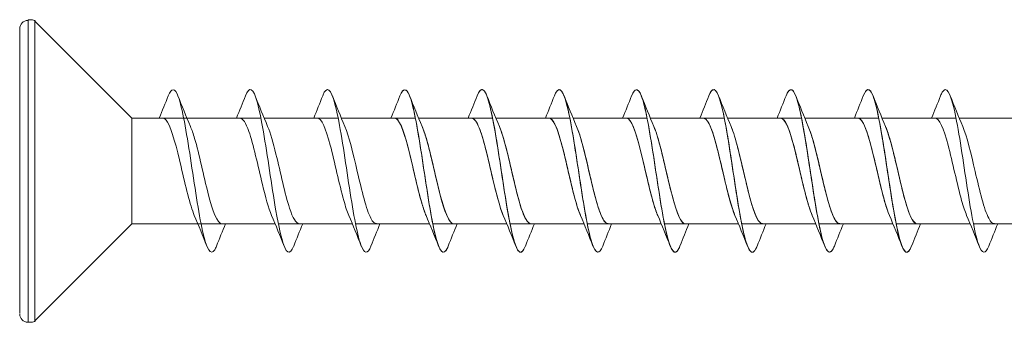
# Model space of a CAD drawing. Units: millimetres. Extents: x 1746 to 2437, y 1614 to 2701.
# Drawn here: x 1838 to 1886, y 2390 to 2405 of the extents above; entities that cross this region are included whole.
import ezdxf

# ---------------------------------------------------------------- set-up
doc = ezdxf.new("R2010")
doc.units = ezdxf.units.MM
doc.layers.get('0').update_dxf_attribs({"lineweight": 5})

msp = doc.modelspace()

# ---------------------------------------------------------------- linework, layer by layer
for p, q in [((1843.298, 2400.466), (1845.864, 2400.466)), ((1843.306, 2400.459), (1847.464, 2400.466)), ((1846.021, 2400.466), (1849.664, 2400.466)), ((1849.821, 2400.466), (1853.464, 2400.466)), ((1853.621, 2400.466), (1857.264, 2400.466)), ((1853.621, 2400.466), (1857.264, 2400.466)), ((1857.421, 2400.466), (1861.064, 2400.466)), ((1857.421, 2400.466), (1861.064, 2400.466)), ((1861.221, 2400.466), (1864.864, 2400.466)), ((1861.221, 2400.466), (1864.864, 2400.466)), ((1865.021, 2400.466), (1868.664, 2400.466)), ((1865.021, 2400.466), (1868.664, 2400.466)), ((1868.821, 2400.466), (1872.464, 2400.466)), ((1868.821, 2400.466), (1872.464, 2400.466)), ((1872.621, 2400.466), (1876.264, 2400.466)), ((1872.621, 2400.466), (1876.264, 2400.466)), ((1876.421, 2400.466), (1880.064, 2400.466)), ((1876.421, 2400.466), (1880.064, 2400.466)), ((1880.221, 2400.466), (1883.864, 2400.466)), ((1880.221, 2400.466), (1883.864, 2400.466)), ((1884.021, 2400.466), (1887.664, 2400.466)), ((1843.306, 2395.266), (1848.162, 2395.266)), ((1843.306, 2395.266), (1846.562, 2395.266)), ((1846.72, 2395.266), (1850.362, 2395.266)), ((1850.52, 2395.266), (1854.162, 2395.266)), ((1854.32, 2395.266), (1857.962, 2395.266)), ((1854.32, 2395.266), (1857.962, 2395.266)), ((1858.12, 2395.266), (1861.762, 2395.266)), ((1858.12, 2395.266), (1861.762, 2395.266)), ((1861.92, 2395.266), (1865.562, 2395.266)), ((1861.92, 2395.266), (1865.562, 2395.266)), ((1865.72, 2395.266), (1869.362, 2395.266)), ((1865.72, 2395.266), (1869.362, 2395.266)), ((1869.52, 2395.266), (1873.162, 2395.266)), ((1869.52, 2395.266), (1873.162, 2395.266)), ((1873.32, 2395.266), (1876.962, 2395.266)), ((1873.32, 2395.266), (1876.962, 2395.266)), ((1877.12, 2395.266), (1880.762, 2395.266)), ((1877.12, 2395.266), (1880.762, 2395.266)), ((1880.92, 2395.266), (1884.562, 2395.266)), ((1880.92, 2395.266), (1884.562, 2395.266)), ((1884.72, 2395.266), (1888.362, 2395.266))]:
    msp.add_line(p, q)
for points in [[(1837.795, 2404.874), (1837.795, 2390.851)], [(1838.219, 2390.427), (1838.219, 2405.298)], [(1838.219, 2405.298), (1838.36, 2405.298)], [(1838.537, 2390.497), (1838.537, 2405.227)], [(1838.537, 2405.227), (1843.306, 2400.459), (1843.306, 2395.266), (1838.537, 2390.497)], [(1838.219, 2390.427), (1838.36, 2390.427)]]:
    msp.add_lwpolyline(points)
for centre, radius, start, end in [((1838.201, 2404.856), 0.406, 89.9993, 179.9949), ((1838.378, 2405.033), 0.265, 44.9948, 89.9888), ((1838.201, 2390.833), 0.406, 179.9943, 269.9887), ((1838.378, 2390.692), 0.265, 269.9943, 314.9884)]:
    msp.add_arc(centre, radius, start, end)
for points, knots in [([(1847.48, 2394.174), (1847.451, 2394.101), (1847.423, 2394.04), (1847.394, 2393.993), (1847.195, 2393.663), (1846.995, 2394.018), (1846.795, 2394.906), (1846.596, 2395.794), (1846.396, 2397.188), (1846.197, 2398.492), (1845.997, 2399.795), (1845.797, 2400.97), (1845.598, 2401.512), (1845.433, 2401.961), (1845.268, 2401.967), (1845.103, 2401.557)], [750.536201, 750.536201, 750.536201, 750.536201, 750.677498, 750.677498, 750.677498, 751.667614, 751.667614, 751.667614, 752.65773, 752.65773, 752.65773, 753.647846, 753.647846, 753.647846, 754.465235, 754.465235, 754.465235, 754.465235]), ([(1855.08, 2394.175), (1854.913, 2393.761), (1854.747, 2393.773), (1854.58, 2394.235), (1854.38, 2394.788), (1854.181, 2395.97), (1853.981, 2397.276), (1853.782, 2398.581), (1853.582, 2399.971), (1853.382, 2400.85), (1853.183, 2401.729), (1852.983, 2402.071), (1852.784, 2401.73), (1852.757, 2401.685), (1852.73, 2401.627), (1852.703, 2401.558)], [737.96983, 737.96983, 737.96983, 737.96983, 738.796105, 738.796105, 738.796105, 739.786221, 739.786221, 739.786221, 740.776337, 740.776337, 740.776337, 741.766453, 741.766453, 741.766453, 741.898864, 741.898864, 741.898864, 741.898864]), ([(1858.88, 2394.174), (1858.851, 2394.101), (1858.823, 2394.04), (1858.794, 2393.993), (1858.595, 2393.663), (1858.395, 2394.018), (1858.195, 2394.906), (1857.996, 2395.794), (1857.796, 2397.188), (1857.597, 2398.492), (1857.397, 2399.795), (1857.197, 2400.97), (1856.998, 2401.512), (1856.833, 2401.961), (1856.668, 2401.967), (1856.503, 2401.557)], [750.536201, 750.536201, 750.536201, 750.536201, 750.677498, 750.677498, 750.677498, 751.667614, 751.667614, 751.667614, 752.65773, 752.65773, 752.65773, 753.647846, 753.647846, 753.647846, 754.465235, 754.465235, 754.465235, 754.465235]), ([(1858.88, 2394.175), (1858.844, 2394.082), (1858.808, 2394.009), (1858.772, 2393.958), (1858.572, 2393.677), (1858.372, 2394.085), (1858.173, 2395.009), (1857.973, 2395.932), (1857.774, 2397.343), (1857.574, 2398.639), (1857.374, 2399.934), (1857.175, 2401.074), (1856.975, 2401.571), (1856.818, 2401.963), (1856.661, 2401.947), (1856.503, 2401.556)], [731.686645, 731.686645, 731.686645, 731.686645, 731.865292, 731.865292, 731.865292, 732.855409, 732.855409, 732.855409, 733.845525, 733.845525, 733.845525, 734.835641, 734.835641, 734.835641, 735.615679, 735.615679, 735.615679, 735.615679]), ([(1866.48, 2394.174), (1866.306, 2393.74), (1866.131, 2393.778), (1865.957, 2394.3), (1865.758, 2394.897), (1865.558, 2396.112), (1865.359, 2397.424), (1865.159, 2398.736), (1864.959, 2400.106), (1864.76, 2400.947), (1864.56, 2401.789), (1864.361, 2402.077), (1864.161, 2401.689), (1864.142, 2401.652), (1864.123, 2401.608), (1864.103, 2401.559)], [719.120275, 719.120275, 719.120275, 719.120275, 719.9839, 719.9839, 719.9839, 720.974016, 720.974016, 720.974016, 721.964132, 721.964132, 721.964132, 722.954248, 722.954248, 722.954248, 723.049308, 723.049308, 723.049308, 723.049308]), ([(1866.48, 2394.175), (1866.313, 2393.761), (1866.147, 2393.773), (1865.98, 2394.235), (1865.78, 2394.788), (1865.581, 2395.97), (1865.381, 2397.276), (1865.182, 2398.581), (1864.982, 2399.971), (1864.782, 2400.85), (1864.583, 2401.729), (1864.383, 2402.071), (1864.184, 2401.73), (1864.157, 2401.685), (1864.13, 2401.627), (1864.103, 2401.558)], [737.96983, 737.96983, 737.96983, 737.96983, 738.796105, 738.796105, 738.796105, 739.786221, 739.786221, 739.786221, 740.776337, 740.776337, 740.776337, 741.766453, 741.766453, 741.766453, 741.898864, 741.898864, 741.898864, 741.898864]), ([(1870.28, 2394.176), (1870.236, 2394.064), (1870.193, 2393.98), (1870.149, 2393.929), (1869.949, 2393.696), (1869.75, 2394.157), (1869.55, 2395.115), (1869.351, 2396.073), (1869.151, 2397.5), (1868.951, 2398.785), (1868.752, 2400.07), (1868.552, 2401.174), (1868.353, 2401.625), (1868.203, 2401.964), (1868.053, 2401.927), (1867.903, 2401.555)], [712.837089, 712.837089, 712.837089, 712.837089, 713.053087, 713.053087, 713.053087, 714.043203, 714.043203, 714.043203, 715.033319, 715.033319, 715.033319, 716.023435, 716.023435, 716.023435, 716.766123, 716.766123, 716.766123, 716.766123]), ([(1870.28, 2394.175), (1870.244, 2394.082), (1870.208, 2394.009), (1870.172, 2393.958), (1869.972, 2393.677), (1869.772, 2394.085), (1869.573, 2395.009), (1869.373, 2395.932), (1869.174, 2397.343), (1868.974, 2398.639), (1868.774, 2399.934), (1868.575, 2401.074), (1868.375, 2401.571), (1868.218, 2401.963), (1868.061, 2401.947), (1867.903, 2401.556)], [731.686645, 731.686645, 731.686645, 731.686645, 731.865292, 731.865292, 731.865292, 732.855409, 732.855409, 732.855409, 733.845525, 733.845525, 733.845525, 734.835641, 734.835641, 734.835641, 735.615679, 735.615679, 735.615679, 735.615679]), ([(1874.08, 2394.176), (1873.921, 2393.781), (1873.762, 2393.769), (1873.603, 2394.174), (1873.403, 2394.683), (1873.203, 2395.831), (1873.004, 2397.128), (1872.804, 2398.426), (1872.605, 2399.833), (1872.405, 2400.748), (1872.205, 2401.664), (1872.006, 2402.059), (1871.806, 2401.766), (1871.772, 2401.716), (1871.738, 2401.646), (1871.703, 2401.558)], [756.819386, 756.819386, 756.819386, 756.819386, 757.60831, 757.60831, 757.60831, 758.598426, 758.598426, 758.598426, 759.588542, 759.588542, 759.588542, 760.578658, 760.578658, 760.578658, 760.74842, 760.74842, 760.74842, 760.74842]), ([(1877.88, 2394.174), (1877.706, 2393.74), (1877.531, 2393.778), (1877.357, 2394.3), (1877.158, 2394.897), (1876.958, 2396.112), (1876.759, 2397.424), (1876.559, 2398.736), (1876.359, 2400.106), (1876.16, 2400.947), (1875.96, 2401.789), (1875.761, 2402.077), (1875.561, 2401.689), (1875.542, 2401.652), (1875.523, 2401.608), (1875.503, 2401.559)], [719.120275, 719.120275, 719.120275, 719.120275, 719.9839, 719.9839, 719.9839, 720.974016, 720.974016, 720.974016, 721.964132, 721.964132, 721.964132, 722.954248, 722.954248, 722.954248, 723.049308, 723.049308, 723.049308, 723.049308]), ([(1877.88, 2394.174), (1877.851, 2394.101), (1877.823, 2394.04), (1877.794, 2393.993), (1877.595, 2393.663), (1877.395, 2394.018), (1877.195, 2394.906), (1876.996, 2395.794), (1876.796, 2397.188), (1876.597, 2398.492), (1876.397, 2399.795), (1876.197, 2400.97), (1875.998, 2401.512), (1875.833, 2401.961), (1875.668, 2401.967), (1875.503, 2401.557)], [750.536201, 750.536201, 750.536201, 750.536201, 750.677498, 750.677498, 750.677498, 751.667614, 751.667614, 751.667614, 752.65773, 752.65773, 752.65773, 753.647846, 753.647846, 753.647846, 754.465235, 754.465235, 754.465235, 754.465235]), ([(1881.68, 2394.176), (1881.636, 2394.064), (1881.593, 2393.98), (1881.549, 2393.929), (1881.349, 2393.696), (1881.15, 2394.157), (1880.95, 2395.115), (1880.751, 2396.073), (1880.551, 2397.5), (1880.351, 2398.785), (1880.152, 2400.07), (1879.952, 2401.174), (1879.753, 2401.625), (1879.603, 2401.964), (1879.453, 2401.927), (1879.303, 2401.555)], [712.837089, 712.837089, 712.837089, 712.837089, 713.053087, 713.053087, 713.053087, 714.043203, 714.043203, 714.043203, 715.033319, 715.033319, 715.033319, 716.023435, 716.023435, 716.023435, 716.766123, 716.766123, 716.766123, 716.766123]), ([(1885.48, 2394.175), (1885.313, 2393.761), (1885.147, 2393.773), (1884.98, 2394.235), (1884.78, 2394.788), (1884.581, 2395.97), (1884.381, 2397.276), (1884.182, 2398.581), (1883.982, 2399.971), (1883.782, 2400.85), (1883.583, 2401.729), (1883.383, 2402.071), (1883.184, 2401.73), (1883.157, 2401.685), (1883.13, 2401.627), (1883.103, 2401.558)], [737.96983, 737.96983, 737.96983, 737.96983, 738.796105, 738.796105, 738.796105, 739.786221, 739.786221, 739.786221, 740.776337, 740.776337, 740.776337, 741.766453, 741.766453, 741.766453, 741.898864, 741.898864, 741.898864, 741.898864]), ([(1851.28, 2394.181), (1851.182, 2393.934), (1851.085, 2393.824), (1850.987, 2393.882), (1850.787, 2394.001), (1850.588, 2394.817), (1850.388, 2395.981), (1850.189, 2397.146), (1849.989, 2398.623), (1849.789, 2399.782), (1849.59, 2400.941), (1849.39, 2401.746), (1849.191, 2401.853), (1849.095, 2401.904), (1848.999, 2401.794), (1848.903, 2401.551)], [744.253016, 744.253016, 744.253016, 744.253016, 744.736801, 744.736801, 744.736801, 745.726917, 745.726917, 745.726917, 746.717033, 746.717033, 746.717033, 747.707149, 747.707149, 747.707149, 748.18205, 748.18205, 748.18205, 748.18205]), ([(1862.68, 2394.181), (1862.582, 2393.934), (1862.485, 2393.824), (1862.387, 2393.882), (1862.187, 2394.001), (1861.988, 2394.817), (1861.788, 2395.981), (1861.589, 2397.146), (1861.389, 2398.623), (1861.189, 2399.782), (1860.99, 2400.941), (1860.79, 2401.746), (1860.591, 2401.853), (1860.495, 2401.904), (1860.399, 2401.794), (1860.303, 2401.551)], [744.253016, 744.253016, 744.253016, 744.253016, 744.736801, 744.736801, 744.736801, 745.726917, 745.726917, 745.726917, 746.717033, 746.717033, 746.717033, 747.707149, 747.707149, 747.707149, 748.18205, 748.18205, 748.18205, 748.18205]), ([(1862.68, 2394.181), (1862.575, 2393.916), (1862.47, 2393.81), (1862.365, 2393.899), (1862.165, 2394.066), (1861.965, 2394.928), (1861.766, 2396.115), (1861.566, 2397.301), (1861.366, 2398.777), (1861.167, 2399.912), (1860.967, 2401.046), (1860.768, 2401.804), (1860.568, 2401.862), (1860.48, 2401.888), (1860.392, 2401.776), (1860.303, 2401.551)], [725.40346, 725.40346, 725.40346, 725.40346, 725.924596, 725.924596, 725.924596, 726.914712, 726.914712, 726.914712, 727.904828, 727.904828, 727.904828, 728.894944, 728.894944, 728.894944, 729.332494, 729.332494, 729.332494, 729.332494]), ([(1874.08, 2394.181), (1873.975, 2393.916), (1873.87, 2393.81), (1873.765, 2393.899), (1873.565, 2394.066), (1873.365, 2394.928), (1873.166, 2396.115), (1872.966, 2397.301), (1872.766, 2398.777), (1872.567, 2399.912), (1872.367, 2401.046), (1872.168, 2401.804), (1871.968, 2401.862), (1871.88, 2401.888), (1871.792, 2401.776), (1871.703, 2401.551)], [725.40346, 725.40346, 725.40346, 725.40346, 725.924596, 725.924596, 725.924596, 726.914712, 726.914712, 726.914712, 727.904828, 727.904828, 727.904828, 728.894944, 728.894944, 728.894944, 729.332494, 729.332494, 729.332494, 729.332494]), ([(1881.68, 2394.181), (1881.582, 2393.934), (1881.485, 2393.824), (1881.387, 2393.882), (1881.187, 2394.001), (1880.988, 2394.817), (1880.788, 2395.981), (1880.589, 2397.146), (1880.389, 2398.623), (1880.189, 2399.782), (1879.99, 2400.941), (1879.79, 2401.746), (1879.591, 2401.853), (1879.495, 2401.904), (1879.399, 2401.794), (1879.303, 2401.551)], [744.253016, 744.253016, 744.253016, 744.253016, 744.736801, 744.736801, 744.736801, 745.726917, 745.726917, 745.726917, 746.717033, 746.717033, 746.717033, 747.707149, 747.707149, 747.707149, 748.18205, 748.18205, 748.18205, 748.18205]), ([(1846.388, 2395.675), (1846.171, 2396.179), (1845.954, 2397.13), (1845.737, 2398.061), (1845.514, 2399.014), (1845.292, 2399.902), (1845.07, 2400.268), (1844.99, 2400.398), (1844.911, 2400.46), (1844.832, 2400.458)], [751.498592, 751.498592, 751.498592, 751.498592, 752.575931, 752.575931, 752.575931, 753.678632, 753.678632, 753.678632, 754.071514, 754.071514, 754.071514, 754.071514]), ([(1847.751, 2395.266), (1847.746, 2395.266), (1847.742, 2395.266), (1847.737, 2395.267), (1847.515, 2395.289), (1847.293, 2395.884), (1847.07, 2396.747), (1846.848, 2397.609), (1846.626, 2398.699), (1846.403, 2399.455), (1846.334, 2399.692), (1846.265, 2399.892), (1846.195, 2400.05)], [750.929922, 750.929922, 750.929922, 750.929922, 750.952907, 750.952907, 750.952907, 752.055608, 752.055608, 752.055608, 753.158309, 753.158309, 753.158309, 753.502844, 753.502844, 753.502844, 753.502844]), ([(1850.188, 2395.681), (1850.038, 2396.032), (1849.888, 2396.579), (1849.738, 2397.203), (1849.516, 2398.127), (1849.293, 2399.176), (1849.071, 2399.811), (1848.925, 2400.228), (1848.778, 2400.453), (1848.632, 2400.458)], [745.215406, 745.215406, 745.215406, 745.215406, 745.959725, 745.959725, 745.959725, 747.062426, 747.062426, 747.062426, 747.788329, 747.788329, 747.788329, 747.788329]), ([(1851.551, 2395.272), (1851.391, 2395.279), (1851.232, 2395.552), (1851.072, 2396.041), (1850.849, 2396.722), (1850.627, 2397.789), (1850.405, 2398.695), (1850.268, 2399.252), (1850.132, 2399.731), (1849.995, 2400.05)], [744.646736, 744.646736, 744.646736, 744.646736, 745.439402, 745.439402, 745.439402, 746.542103, 746.542103, 746.542103, 747.219659, 747.219659, 747.219659, 747.219659]), ([(1853.988, 2395.683), (1853.905, 2395.873), (1853.822, 2396.122), (1853.739, 2396.418), (1853.517, 2397.211), (1853.295, 2398.306), (1853.072, 2399.14), (1852.859, 2399.94), (1852.645, 2400.463), (1852.432, 2400.466)], [738.932221, 738.932221, 738.932221, 738.932221, 739.343519, 739.343519, 739.343519, 740.44622, 740.44622, 740.44622, 741.505144, 741.505144, 741.505144, 741.505144]), ([(1855.351, 2395.275), (1855.258, 2395.274), (1855.166, 2395.359), (1855.073, 2395.536), (1854.851, 2395.96), (1854.629, 2396.889), (1854.406, 2397.844), (1854.203, 2398.72), (1853.999, 2399.581), (1853.795, 2400.056)], [738.363551, 738.363551, 738.363551, 738.363551, 738.823196, 738.823196, 738.823196, 739.925897, 739.925897, 739.925897, 740.936474, 740.936474, 740.936474, 740.936474]), ([(1857.788, 2395.676), (1857.772, 2395.712), (1857.757, 2395.751), (1857.741, 2395.792), (1857.518, 2396.368), (1857.296, 2397.388), (1857.074, 2398.329), (1856.852, 2399.269), (1856.629, 2400.086), (1856.407, 2400.358), (1856.349, 2400.43), (1856.29, 2400.463), (1856.232, 2400.46)], [732.649036, 732.649036, 732.649036, 732.649036, 732.727313, 732.727313, 732.727313, 733.830014, 733.830014, 733.830014, 734.932715, 734.932715, 734.932715, 735.221958, 735.221958, 735.221958, 735.221958]), ([(1857.788, 2395.675), (1857.571, 2396.179), (1857.354, 2397.13), (1857.137, 2398.061), (1856.914, 2399.014), (1856.692, 2399.902), (1856.47, 2400.268), (1856.39, 2400.398), (1856.311, 2400.46), (1856.232, 2400.458)], [751.498592, 751.498592, 751.498592, 751.498592, 752.575931, 752.575931, 752.575931, 753.678632, 753.678632, 753.678632, 754.071514, 754.071514, 754.071514, 754.071514]), ([(1859.151, 2395.268), (1859.126, 2395.267), (1859.1, 2395.273), (1859.075, 2395.287), (1858.852, 2395.408), (1858.63, 2396.095), (1858.408, 2396.995), (1858.185, 2397.896), (1857.963, 2398.968), (1857.741, 2399.66), (1857.692, 2399.811), (1857.644, 2399.942), (1857.595, 2400.053)], [732.080366, 732.080366, 732.080366, 732.080366, 732.20699, 732.20699, 732.20699, 733.309691, 733.309691, 733.309691, 734.412392, 734.412392, 734.412392, 734.653289, 734.653289, 734.653289, 734.653289]), ([(1859.151, 2395.266), (1859.146, 2395.266), (1859.142, 2395.266), (1859.137, 2395.267), (1858.915, 2395.289), (1858.693, 2395.884), (1858.47, 2396.747), (1858.248, 2397.609), (1858.026, 2398.699), (1857.803, 2399.455), (1857.734, 2399.692), (1857.665, 2399.892), (1857.595, 2400.05)], [750.929922, 750.929922, 750.929922, 750.929922, 750.952907, 750.952907, 750.952907, 752.055608, 752.055608, 752.055608, 753.158309, 753.158309, 753.158309, 753.502844, 753.502844, 753.502844, 753.502844]), ([(1861.588, 2395.681), (1861.438, 2396.032), (1861.288, 2396.579), (1861.138, 2397.203), (1860.916, 2398.127), (1860.693, 2399.176), (1860.471, 2399.811), (1860.325, 2400.228), (1860.178, 2400.453), (1860.032, 2400.458)], [745.215406, 745.215406, 745.215406, 745.215406, 745.959725, 745.959725, 745.959725, 747.062426, 747.062426, 747.062426, 747.788329, 747.788329, 747.788329, 747.788329]), ([(1861.588, 2395.679), (1861.417, 2396.08), (1861.246, 2396.741), (1861.075, 2397.467), (1860.853, 2398.411), (1860.631, 2399.422), (1860.408, 2399.979), (1860.283, 2400.293), (1860.157, 2400.455), (1860.032, 2400.457)], [726.36585, 726.36585, 726.36585, 726.36585, 727.213808, 727.213808, 727.213808, 728.316509, 728.316509, 728.316509, 728.938773, 728.938773, 728.938773, 728.938773]), ([(1862.951, 2395.272), (1862.791, 2395.279), (1862.632, 2395.552), (1862.472, 2396.041), (1862.249, 2396.722), (1862.027, 2397.789), (1861.805, 2398.695), (1861.668, 2399.252), (1861.532, 2399.731), (1861.395, 2400.05)], [744.646736, 744.646736, 744.646736, 744.646736, 745.439402, 745.439402, 745.439402, 746.542103, 746.542103, 746.542103, 747.219659, 747.219659, 747.219659, 747.219659]), ([(1862.951, 2395.27), (1862.77, 2395.277), (1862.59, 2395.636), (1862.409, 2396.242), (1862.187, 2396.989), (1861.964, 2398.076), (1861.742, 2398.946), (1861.626, 2399.398), (1861.511, 2399.781), (1861.395, 2400.049)], [725.79718, 725.79718, 725.79718, 725.79718, 726.693485, 726.693485, 726.693485, 727.796186, 727.796186, 727.796186, 728.370103, 728.370103, 728.370103, 728.370103]), ([(1865.388, 2395.683), (1865.305, 2395.873), (1865.222, 2396.122), (1865.139, 2396.418), (1864.917, 2397.211), (1864.695, 2398.306), (1864.472, 2399.14), (1864.259, 2399.94), (1864.045, 2400.463), (1863.832, 2400.466)], [738.932221, 738.932221, 738.932221, 738.932221, 739.343519, 739.343519, 739.343519, 740.44622, 740.44622, 740.44622, 741.505144, 741.505144, 741.505144, 741.505144]), ([(1865.388, 2395.684), (1865.284, 2395.923), (1865.18, 2396.255), (1865.077, 2396.649), (1864.854, 2397.493), (1864.632, 2398.587), (1864.41, 2399.367), (1864.217, 2400.043), (1864.025, 2400.457), (1863.832, 2400.464)], [720.082665, 720.082665, 720.082665, 720.082665, 720.597602, 720.597602, 720.597602, 721.700303, 721.700303, 721.700303, 722.655588, 722.655588, 722.655588, 722.655588]), ([(1866.751, 2395.275), (1866.658, 2395.274), (1866.566, 2395.359), (1866.473, 2395.536), (1866.251, 2395.96), (1866.029, 2396.889), (1865.806, 2397.844), (1865.603, 2398.72), (1865.399, 2399.581), (1865.195, 2400.056)], [738.363551, 738.363551, 738.363551, 738.363551, 738.823196, 738.823196, 738.823196, 739.925897, 739.925897, 739.925897, 740.936474, 740.936474, 740.936474, 740.936474]), ([(1866.751, 2395.276), (1866.638, 2395.276), (1866.524, 2395.407), (1866.41, 2395.668), (1866.188, 2396.178), (1865.966, 2397.162), (1865.744, 2398.113), (1865.561, 2398.896), (1865.378, 2399.626), (1865.195, 2400.055)], [719.513995, 719.513995, 719.513995, 719.513995, 720.077279, 720.077279, 720.077279, 721.17998, 721.17998, 721.17998, 722.086918, 722.086918, 722.086918, 722.086918]), ([(1869.188, 2395.678), (1869.151, 2395.762), (1869.115, 2395.857), (1869.078, 2395.965), (1868.856, 2396.617), (1868.633, 2397.673), (1868.411, 2398.591), (1868.189, 2399.509), (1867.967, 2400.245), (1867.744, 2400.421), (1867.707, 2400.451), (1867.669, 2400.465), (1867.632, 2400.463)], [713.79948, 713.79948, 713.79948, 713.79948, 713.981396, 713.981396, 713.981396, 715.084097, 715.084097, 715.084097, 716.186798, 716.186798, 716.186798, 716.372403, 716.372403, 716.372403, 716.372403]), ([(1869.188, 2395.676), (1869.172, 2395.712), (1869.157, 2395.751), (1869.141, 2395.792), (1868.918, 2396.368), (1868.696, 2397.388), (1868.474, 2398.329), (1868.252, 2399.269), (1868.029, 2400.086), (1867.807, 2400.358), (1867.749, 2400.43), (1867.69, 2400.463), (1867.632, 2400.46)], [732.649036, 732.649036, 732.649036, 732.649036, 732.727313, 732.727313, 732.727313, 733.830014, 733.830014, 733.830014, 734.932715, 734.932715, 734.932715, 735.221958, 735.221958, 735.221958, 735.221958]), ([(1870.551, 2395.27), (1870.505, 2395.268), (1870.458, 2395.289), (1870.412, 2395.335), (1870.19, 2395.553), (1869.967, 2396.325), (1869.745, 2397.254), (1869.523, 2398.182), (1869.3, 2399.225), (1869.078, 2399.845), (1869.05, 2399.922), (1869.023, 2399.992), (1868.995, 2400.055)], [713.23081, 713.23081, 713.23081, 713.23081, 713.461073, 713.461073, 713.461073, 714.563774, 714.563774, 714.563774, 715.666475, 715.666475, 715.666475, 715.803733, 715.803733, 715.803733, 715.803733]), ([(1870.551, 2395.268), (1870.526, 2395.267), (1870.5, 2395.273), (1870.475, 2395.287), (1870.252, 2395.408), (1870.03, 2396.095), (1869.808, 2396.995), (1869.585, 2397.896), (1869.363, 2398.968), (1869.141, 2399.66), (1869.092, 2399.811), (1869.044, 2399.942), (1868.995, 2400.053)], [732.080366, 732.080366, 732.080366, 732.080366, 732.20699, 732.20699, 732.20699, 733.309691, 733.309691, 733.309691, 734.412392, 734.412392, 734.412392, 734.653289, 734.653289, 734.653289, 734.653289]), ([(1872.988, 2395.681), (1872.926, 2395.822), (1872.864, 2395.997), (1872.802, 2396.202), (1872.58, 2396.937), (1872.357, 2398.021), (1872.135, 2398.898), (1871.913, 2399.775), (1871.691, 2400.404), (1871.468, 2400.461), (1871.456, 2400.465), (1871.444, 2400.466), (1871.432, 2400.466)], [757.781777, 757.781777, 757.781777, 757.781777, 758.089436, 758.089436, 758.089436, 759.192137, 759.192137, 759.192137, 760.294838, 760.294838, 760.294838, 760.3547, 760.3547, 760.3547, 760.3547]), ([(1872.988, 2395.679), (1872.817, 2396.08), (1872.646, 2396.741), (1872.475, 2397.467), (1872.253, 2398.411), (1872.031, 2399.422), (1871.808, 2399.979), (1871.683, 2400.293), (1871.557, 2400.455), (1871.432, 2400.457)], [726.36585, 726.36585, 726.36585, 726.36585, 727.213808, 727.213808, 727.213808, 728.316509, 728.316509, 728.316509, 728.938773, 728.938773, 728.938773, 728.938773]), ([(1874.351, 2395.274), (1874.279, 2395.271), (1874.208, 2395.322), (1874.136, 2395.429), (1873.914, 2395.762), (1873.691, 2396.626), (1873.469, 2397.575), (1873.247, 2398.525), (1873.024, 2399.517), (1872.802, 2400.041), (1872.8, 2400.046), (1872.797, 2400.052), (1872.795, 2400.057)], [757.213107, 757.213107, 757.213107, 757.213107, 757.569113, 757.569113, 757.569113, 758.671814, 758.671814, 758.671814, 759.774515, 759.774515, 759.774515, 759.78603, 759.78603, 759.78603, 759.78603]), ([(1874.351, 2395.27), (1874.17, 2395.277), (1873.99, 2395.636), (1873.809, 2396.242), (1873.587, 2396.989), (1873.364, 2398.076), (1873.142, 2398.946), (1873.026, 2399.398), (1872.911, 2399.781), (1872.795, 2400.049)], [725.79718, 725.79718, 725.79718, 725.79718, 726.693485, 726.693485, 726.693485, 727.796186, 727.796186, 727.796186, 728.370103, 728.370103, 728.370103, 728.370103]), ([(1876.788, 2395.684), (1876.684, 2395.923), (1876.58, 2396.255), (1876.477, 2396.649), (1876.254, 2397.493), (1876.032, 2398.587), (1875.81, 2399.367), (1875.617, 2400.043), (1875.425, 2400.457), (1875.232, 2400.464)], [720.082665, 720.082665, 720.082665, 720.082665, 720.597602, 720.597602, 720.597602, 721.700303, 721.700303, 721.700303, 722.655588, 722.655588, 722.655588, 722.655588]), ([(1876.788, 2395.675), (1876.571, 2396.179), (1876.354, 2397.13), (1876.137, 2398.061), (1875.914, 2399.014), (1875.692, 2399.902), (1875.47, 2400.268), (1875.39, 2400.398), (1875.311, 2400.46), (1875.232, 2400.458)], [751.498592, 751.498592, 751.498592, 751.498592, 752.575931, 752.575931, 752.575931, 753.678632, 753.678632, 753.678632, 754.071514, 754.071514, 754.071514, 754.071514]), ([(1878.151, 2395.276), (1878.038, 2395.276), (1877.924, 2395.407), (1877.81, 2395.668), (1877.588, 2396.178), (1877.366, 2397.162), (1877.144, 2398.113), (1876.961, 2398.896), (1876.778, 2399.626), (1876.595, 2400.055)], [719.513995, 719.513995, 719.513995, 719.513995, 720.077279, 720.077279, 720.077279, 721.17998, 721.17998, 721.17998, 722.086918, 722.086918, 722.086918, 722.086918]), ([(1878.151, 2395.266), (1878.146, 2395.266), (1878.142, 2395.266), (1878.137, 2395.267), (1877.915, 2395.289), (1877.693, 2395.884), (1877.47, 2396.747), (1877.248, 2397.609), (1877.026, 2398.699), (1876.803, 2399.455), (1876.734, 2399.692), (1876.665, 2399.892), (1876.595, 2400.05)], [750.929922, 750.929922, 750.929922, 750.929922, 750.952907, 750.952907, 750.952907, 752.055608, 752.055608, 752.055608, 753.158309, 753.158309, 753.158309, 753.502844, 753.502844, 753.502844, 753.502844]), ([(1880.588, 2395.678), (1880.551, 2395.762), (1880.515, 2395.857), (1880.478, 2395.965), (1880.256, 2396.617), (1880.033, 2397.673), (1879.811, 2398.591), (1879.589, 2399.509), (1879.367, 2400.245), (1879.144, 2400.421), (1879.107, 2400.451), (1879.069, 2400.465), (1879.032, 2400.463)], [713.79948, 713.79948, 713.79948, 713.79948, 713.981396, 713.981396, 713.981396, 715.084097, 715.084097, 715.084097, 716.186798, 716.186798, 716.186798, 716.372403, 716.372403, 716.372403, 716.372403]), ([(1880.588, 2395.681), (1880.438, 2396.032), (1880.288, 2396.579), (1880.138, 2397.203), (1879.916, 2398.127), (1879.693, 2399.176), (1879.471, 2399.811), (1879.325, 2400.228), (1879.178, 2400.453), (1879.032, 2400.458)], [745.215406, 745.215406, 745.215406, 745.215406, 745.959725, 745.959725, 745.959725, 747.062426, 747.062426, 747.062426, 747.788329, 747.788329, 747.788329, 747.788329]), ([(1881.951, 2395.27), (1881.905, 2395.268), (1881.858, 2395.289), (1881.812, 2395.335), (1881.59, 2395.553), (1881.367, 2396.325), (1881.145, 2397.254), (1880.923, 2398.182), (1880.7, 2399.225), (1880.478, 2399.845), (1880.45, 2399.922), (1880.423, 2399.992), (1880.395, 2400.055)], [713.23081, 713.23081, 713.23081, 713.23081, 713.461073, 713.461073, 713.461073, 714.563774, 714.563774, 714.563774, 715.666475, 715.666475, 715.666475, 715.803733, 715.803733, 715.803733, 715.803733]), ([(1881.951, 2395.272), (1881.791, 2395.279), (1881.632, 2395.552), (1881.472, 2396.041), (1881.249, 2396.722), (1881.027, 2397.789), (1880.805, 2398.695), (1880.668, 2399.252), (1880.532, 2399.731), (1880.395, 2400.05)], [744.646736, 744.646736, 744.646736, 744.646736, 745.439402, 745.439402, 745.439402, 746.542103, 746.542103, 746.542103, 747.219659, 747.219659, 747.219659, 747.219659]), ([(1884.388, 2395.683), (1884.305, 2395.873), (1884.222, 2396.122), (1884.139, 2396.418), (1883.917, 2397.211), (1883.695, 2398.306), (1883.472, 2399.14), (1883.259, 2399.94), (1883.045, 2400.463), (1882.832, 2400.466)], [738.932221, 738.932221, 738.932221, 738.932221, 739.343519, 739.343519, 739.343519, 740.44622, 740.44622, 740.44622, 741.505144, 741.505144, 741.505144, 741.505144]), ([(1885.751, 2395.275), (1885.658, 2395.274), (1885.566, 2395.359), (1885.473, 2395.536), (1885.251, 2395.96), (1885.029, 2396.889), (1884.806, 2397.844), (1884.603, 2398.72), (1884.399, 2399.581), (1884.195, 2400.056)], [738.363551, 738.363551, 738.363551, 738.363551, 738.823196, 738.823196, 738.823196, 739.925897, 739.925897, 739.925897, 740.936474, 740.936474, 740.936474, 740.936474])]:
    msp.add_open_spline(points, degree=3, knots=knots)
for points in [[(1844.662, 2400.466), (1844.813, 2400.828), (1844.959, 2401.194), (1845.103, 2401.56)], [(1845.58, 2401.56), (1845.779, 2401.055), (1845.981, 2400.551), (1846.195, 2400.057)], [(1848.462, 2400.466), (1848.613, 2400.828), (1848.759, 2401.194), (1848.903, 2401.56)], [(1849.38, 2401.56), (1849.579, 2401.055), (1849.781, 2400.551), (1849.995, 2400.057)], [(1852.262, 2400.466), (1852.413, 2400.828), (1852.559, 2401.194), (1852.703, 2401.56)], [(1853.18, 2401.56), (1853.379, 2401.055), (1853.581, 2400.551), (1853.795, 2400.057)], [(1856.062, 2400.466), (1856.213, 2400.828), (1856.359, 2401.194), (1856.503, 2401.56)], [(1856.062, 2400.466), (1856.213, 2400.828), (1856.359, 2401.194), (1856.503, 2401.56)], [(1856.98, 2401.56), (1857.179, 2401.055), (1857.381, 2400.551), (1857.595, 2400.057)], [(1856.98, 2401.56), (1857.179, 2401.055), (1857.381, 2400.551), (1857.595, 2400.057)], [(1859.862, 2400.466), (1860.013, 2400.828), (1860.159, 2401.194), (1860.303, 2401.56)], [(1859.862, 2400.466), (1860.013, 2400.828), (1860.159, 2401.194), (1860.303, 2401.56)], [(1860.78, 2401.56), (1860.979, 2401.055), (1861.181, 2400.551), (1861.395, 2400.057)], [(1860.78, 2401.56), (1860.979, 2401.055), (1861.181, 2400.551), (1861.395, 2400.057)], [(1863.662, 2400.466), (1863.813, 2400.828), (1863.959, 2401.194), (1864.103, 2401.56)], [(1863.662, 2400.466), (1863.813, 2400.828), (1863.959, 2401.194), (1864.103, 2401.56)], [(1864.58, 2401.56), (1864.779, 2401.055), (1864.981, 2400.551), (1865.195, 2400.057)], [(1864.58, 2401.56), (1864.779, 2401.055), (1864.981, 2400.551), (1865.195, 2400.057)], [(1867.462, 2400.466), (1867.613, 2400.828), (1867.759, 2401.194), (1867.903, 2401.56)], [(1867.462, 2400.466), (1867.613, 2400.828), (1867.759, 2401.194), (1867.903, 2401.56)], [(1868.38, 2401.56), (1868.579, 2401.055), (1868.781, 2400.551), (1868.995, 2400.057)], [(1868.38, 2401.56), (1868.579, 2401.055), (1868.781, 2400.551), (1868.995, 2400.057)], [(1871.262, 2400.466), (1871.413, 2400.828), (1871.559, 2401.194), (1871.703, 2401.56)], [(1871.262, 2400.466), (1871.413, 2400.828), (1871.559, 2401.194), (1871.703, 2401.56)], [(1872.18, 2401.56), (1872.379, 2401.055), (1872.581, 2400.551), (1872.795, 2400.057)], [(1872.18, 2401.56), (1872.379, 2401.055), (1872.581, 2400.551), (1872.795, 2400.057)], [(1875.062, 2400.466), (1875.213, 2400.828), (1875.359, 2401.194), (1875.503, 2401.56)], [(1875.062, 2400.466), (1875.213, 2400.828), (1875.359, 2401.194), (1875.503, 2401.56)], [(1875.98, 2401.56), (1876.179, 2401.055), (1876.381, 2400.551), (1876.595, 2400.057)], [(1875.98, 2401.56), (1876.179, 2401.055), (1876.381, 2400.551), (1876.595, 2400.057)], [(1878.862, 2400.466), (1879.013, 2400.828), (1879.159, 2401.194), (1879.303, 2401.56)], [(1878.862, 2400.466), (1879.013, 2400.828), (1879.159, 2401.194), (1879.303, 2401.56)], [(1879.78, 2401.56), (1879.979, 2401.055), (1880.181, 2400.551), (1880.395, 2400.057)], [(1879.78, 2401.56), (1879.979, 2401.055), (1880.181, 2400.551), (1880.395, 2400.057)], [(1882.662, 2400.466), (1882.813, 2400.828), (1882.959, 2401.194), (1883.103, 2401.56)], [(1883.58, 2401.56), (1883.779, 2401.055), (1883.981, 2400.551), (1884.195, 2400.057)], [(1847.003, 2394.172), (1846.804, 2394.677), (1846.602, 2395.181), (1846.388, 2395.675)], [(1850.803, 2394.172), (1850.604, 2394.677), (1850.402, 2395.181), (1850.188, 2395.675)], [(1854.603, 2394.172), (1854.404, 2394.677), (1854.202, 2395.181), (1853.988, 2395.675)], [(1858.403, 2394.172), (1858.204, 2394.677), (1858.002, 2395.181), (1857.788, 2395.675)], [(1858.403, 2394.172), (1858.204, 2394.677), (1858.002, 2395.181), (1857.788, 2395.675)], [(1862.203, 2394.172), (1862.004, 2394.677), (1861.802, 2395.181), (1861.588, 2395.675)], [(1862.203, 2394.172), (1862.004, 2394.677), (1861.802, 2395.181), (1861.588, 2395.675)], [(1866.003, 2394.172), (1865.804, 2394.677), (1865.602, 2395.181), (1865.388, 2395.675)], [(1866.003, 2394.172), (1865.804, 2394.677), (1865.602, 2395.181), (1865.388, 2395.675)], [(1869.803, 2394.172), (1869.604, 2394.677), (1869.402, 2395.181), (1869.188, 2395.675)], [(1869.803, 2394.172), (1869.604, 2394.677), (1869.402, 2395.181), (1869.188, 2395.675)], [(1873.603, 2394.172), (1873.404, 2394.677), (1873.202, 2395.181), (1872.988, 2395.675)], [(1873.603, 2394.172), (1873.404, 2394.677), (1873.202, 2395.181), (1872.988, 2395.675)], [(1877.403, 2394.172), (1877.204, 2394.677), (1877.002, 2395.181), (1876.788, 2395.675)], [(1877.403, 2394.172), (1877.204, 2394.677), (1877.002, 2395.181), (1876.788, 2395.675)], [(1881.203, 2394.172), (1881.004, 2394.677), (1880.802, 2395.181), (1880.588, 2395.675)], [(1881.203, 2394.172), (1881.004, 2394.677), (1880.802, 2395.181), (1880.588, 2395.675)], [(1885.003, 2394.172), (1884.804, 2394.677), (1884.602, 2395.181), (1884.388, 2395.675)], [(1847.921, 2395.266), (1847.77, 2394.904), (1847.624, 2394.538), (1847.48, 2394.172)], [(1851.721, 2395.266), (1851.57, 2394.904), (1851.424, 2394.538), (1851.28, 2394.172)], [(1855.521, 2395.266), (1855.37, 2394.904), (1855.224, 2394.538), (1855.08, 2394.172)], [(1859.321, 2395.266), (1859.17, 2394.904), (1859.024, 2394.538), (1858.88, 2394.172)], [(1859.321, 2395.266), (1859.17, 2394.904), (1859.024, 2394.538), (1858.88, 2394.172)], [(1863.121, 2395.266), (1862.97, 2394.904), (1862.824, 2394.538), (1862.68, 2394.172)], [(1863.121, 2395.266), (1862.97, 2394.904), (1862.824, 2394.538), (1862.68, 2394.172)], [(1866.921, 2395.266), (1866.77, 2394.904), (1866.624, 2394.538), (1866.48, 2394.172)], [(1866.921, 2395.266), (1866.77, 2394.904), (1866.624, 2394.538), (1866.48, 2394.172)], [(1870.721, 2395.266), (1870.57, 2394.904), (1870.424, 2394.538), (1870.28, 2394.172)], [(1870.721, 2395.266), (1870.57, 2394.904), (1870.424, 2394.538), (1870.28, 2394.172)], [(1874.521, 2395.266), (1874.37, 2394.904), (1874.224, 2394.538), (1874.08, 2394.172)], [(1874.521, 2395.266), (1874.37, 2394.904), (1874.224, 2394.538), (1874.08, 2394.172)], [(1878.321, 2395.266), (1878.17, 2394.904), (1878.024, 2394.538), (1877.88, 2394.172)], [(1878.321, 2395.266), (1878.17, 2394.904), (1878.024, 2394.538), (1877.88, 2394.172)], [(1882.121, 2395.266), (1881.97, 2394.904), (1881.824, 2394.538), (1881.68, 2394.172)], [(1882.121, 2395.266), (1881.97, 2394.904), (1881.824, 2394.538), (1881.68, 2394.172)], [(1885.921, 2395.266), (1885.77, 2394.904), (1885.624, 2394.538), (1885.48, 2394.172)]]:
    msp.add_open_spline(points, degree=3)

doc.saveas('drawing.dxf')
